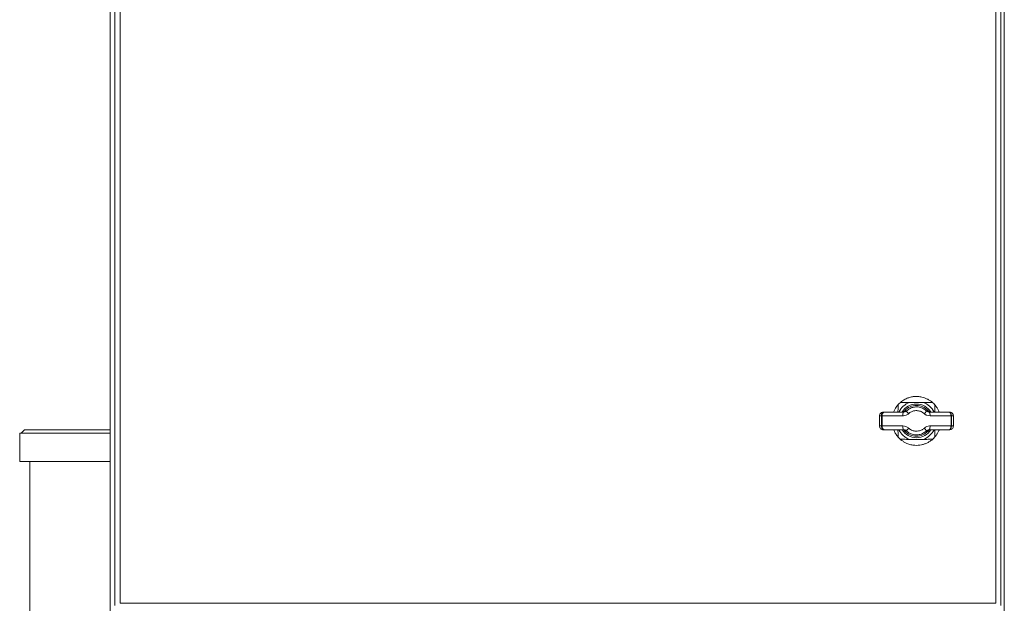
# Model space of a CAD drawing. Units: inches. Extents: x 8 to 255, y 9 to 197.
# Drawn here: x 23 to 49, y 90 to 105 of the extents above; entities that cross this region are included whole.
import ezdxf

# ---------------------------------------------------------------- set-up
doc = ezdxf.new("R2010")
doc.units = ezdxf.units.IN
doc.header["$LTSCALE"] = 24
doc.header["$MEASUREMENT"] = 0

msp = doc.modelspace()

# ---------------------------------------------------------------- linework, layer by layer
at = {"color": 7, "linetype": 'Continuous', "lineweight": 18}
for p, q in [((25.4732772, 119.1613383), (25.4732772, 89.3173384)), ((49.3152771, 119.1613383), (49.3152771, 89.3173384)), ((25.5982768, 118.9113367), (25.5982768, 89.5673388)), ((25.7362768, 118.8513378), (25.7362768, 89.6273389)), ((49.0852771, 89.6273389), (49.0852771, 118.8513378)), ((49.2232771, 89.5673388), (49.2232771, 118.9113367)), ((46.7899016, 94.9833219), (47.1546533, 94.9833219)), ((46.040257, 94.6243377), (45.988056, 94.6243377)), ((45.988056, 94.354338), (45.988056, 94.6243377)), ((46.040257, 94.354338), (46.040257, 94.6243377)), ((46.0568519, 94.6243377), (46.040257, 94.6243377)), ((46.0568519, 94.6243377), (46.0573816, 94.6243377)), ((46.0568519, 94.354338), (46.0568519, 94.6243377)), ((46.0573816, 94.6243377), (46.0573816, 94.354338)), ((46.610183, 94.6243377), (46.0573816, 94.6243377)), ((46.0880563, 94.7243397), (46.0956794, 94.7243397)), ((46.0956794, 94.7243397), (46.1114207, 94.7243397)), ((46.1114207, 94.7243397), (46.631568, 94.7243397)), ((47.3129904, 94.7243397), (47.8401525, 94.7243397)), ((47.8946403, 94.6243377), (47.3343836, 94.6243377)), ((47.8401525, 94.7243397), (47.8493255, 94.7243397)), ((47.8493255, 94.7243397), (47.8565602, 94.7243397)), ((47.8565602, 94.7243397), (47.8565637, 94.7243397)), ((47.8946403, 94.354338), (47.8946403, 94.6243377)), ((47.905416, 94.6243377), (47.8946403, 94.6243377)), ((47.905416, 94.354338), (47.905416, 94.6243377)), ((47.9565599, 94.6243377), (47.905416, 94.6243377)), ((47.9565599, 94.354338), (47.9565599, 94.6243377)), ((47.9565634, 94.6243377), (47.9565599, 94.6243377)), ((47.9565634, 94.354338), (47.9565634, 94.6243377)), ((45.988056, 94.354338), (46.040257, 94.354338)), ((46.040257, 94.354338), (46.0568519, 94.354338)), ((46.0568519, 94.354338), (46.0573816, 94.354338)), ((46.0573816, 94.354338), (46.610183, 94.354338)), ((47.3343836, 94.354338), (47.8946403, 94.354338)), ((47.8946403, 94.354338), (47.905416, 94.354338)), ((47.905416, 94.354338), (47.9565599, 94.354338)), ((47.9565599, 94.354338), (47.9565634, 94.354338)), ((23.060277, 94.1613386), (23.060277, 93.4113386)), ((25.4732772, 94.1613386), (23.060277, 94.1613386)), ((23.1852379, 94.2513792), (23.0952384, 94.1613785)), ((25.4732772, 94.1613785), (23.0952384, 94.1613785)), ((23.1852379, 94.2513792), (25.4732772, 94.2513792)), ((23.1852778, 94.2513393), (25.4732772, 94.2513393)), ((23.1852778, 94.1613785), (23.1852778, 94.1613386)), ((46.0956794, 94.2543383), (46.0880563, 94.2543383)), ((46.1114207, 94.2543383), (46.0956794, 94.2543383)), ((46.631568, 94.2543383), (46.1114207, 94.2543383)), ((47.1546533, 93.9953538), (46.7899016, 93.9953538)), ((47.8401525, 94.2543383), (47.3129904, 94.2543383)), ((47.8493255, 94.2543383), (47.8401525, 94.2543383)), ((47.8565602, 94.2543383), (47.8493255, 94.2543383)), ((47.8565637, 94.2543383), (47.8565602, 94.2543383)), ((25.4732772, 93.4113386), (23.060277, 93.4113386)), ((23.3332769, 93.4113386), (23.3332769, 56.7393391)), ((25.7362768, 89.6273389), (49.0852771, 89.6273389))]:
    msp.add_line(p, q, dxfattribs=at)
at = {"color": 7, "linetype": 'Continuous', "lineweight": 18, "flags": 128}
for points in [[(46.1114207, 94.7243397), (46.1007745, 94.7224178), (46.0905379, 94.7167272), (46.0811038, 94.7074861), (46.0728343, 94.6950489), (46.0660484, 94.6798967), (46.0610054, 94.6626067), (46.0579003, 94.6438476), (46.0568519, 94.6243377)], [(46.1114207, 94.7243397), (46.1008778, 94.7224178), (46.0907409, 94.7167272), (46.0813983, 94.7074861), (46.0732091, 94.6950489), (46.066489, 94.6798967), (46.0614953, 94.6626067), (46.05842, 94.6438476), (46.0573816, 94.6243377)], [(47.8401525, 94.7243397), (47.8507827, 94.7224178), (47.8610035, 94.7167272), (47.8704241, 94.7074861), (47.8786808, 94.6950489), (47.8854567, 94.6798967), (47.8904926, 94.6626067), (47.8935925, 94.6438476), (47.8946403, 94.6243377)], [(46.0568519, 94.354338), (46.0579003, 94.3348304), (46.0610054, 94.3160714), (46.0660484, 94.2987813), (46.0728343, 94.2836291), (46.0811038, 94.2711919), (46.0905379, 94.2619508), (46.1007745, 94.2562602), (46.1114207, 94.2543383)], [(46.1114207, 94.2543383), (46.1008778, 94.2562602), (46.0907409, 94.2619508), (46.0813983, 94.2711919), (46.0732091, 94.2836291), (46.066489, 94.2987813), (46.0614953, 94.3160714), (46.05842, 94.3348304), (46.0573816, 94.354338)], [(47.8401525, 94.2543383), (47.8507827, 94.2562602), (47.8610035, 94.2619508), (47.8704241, 94.2711919), (47.8786808, 94.2836291), (47.8854567, 94.2987813), (47.8904926, 94.3160714), (47.8935925, 94.3348304), (47.8946403, 94.354338)]]:
    msp.add_lwpolyline(points, dxfattribs=at)
at = {"color": 7, "linetype": 'Continuous', "lineweight": 18}
for centre, radius, start, end in [((46.9722773, 94.4893387), 0.6515748, 128.56197413, 141.43802587), ((46.9722773, 94.4893387), 0.4101913, 41.07957536, 138.92042464), ((46.9722773, 94.4893387), 0.6515748, 38.56197413, 51.43802587), ((46.7431273, 94.6481958), 0.135068, 145.68480993, 190.17397726), ((46.9788634, 94.9195083), 0.3180685, 211.36665333, 227.88639993), ((46.9657957, 94.9194004), 0.3179249, 312.11396907, 328.64034352), ((47.2014706, 94.6481933), 0.1350368, 349.82471344, 34.32549914), ((47.8565601, 94.6243387), 0.1, 67.46258205, 90), ((47.8565639, 94.6243387), 0.1, 0.00012439, 90), ((47.8565601, 94.6243387), 0.1, 0, 67.46257706), ((46.7431255, 94.3304813), 0.1350661, 169.8264802, 214.3152825), ((46.9789032, 94.0591368), 0.3181196, 132.11493671, 148.63201003), ((46.9657957, 94.0592776), 0.3179249, 31.35965648, 47.88603093), ((47.2014724, 94.3304838), 0.1350349, 325.67440843, 10.1748289), ((47.8565601, 94.3543387), 0.1, 270.00000002, 0.019843), ((47.8565639, 94.3543387), 0.1, 270, 0.00012439), ((46.9722773, 94.4893387), 0.6515748, 218.56197413, 231.43802587), ((46.9722773, 94.4893387), 0.4101913, 221.07957536, 318.92042464), ((46.9722773, 94.4893387), 0.6515748, 308.56197413, 321.43802587)]:
    msp.add_arc(centre, radius, start, end, dxfattribs=at)
at = {"color": 8, "linetype": 'Continuous', "lineweight": 18}
for radius, start, end in [(0.5265748, 110.26382026, 153.49471415), (0.4500391, 31.47838599, 148.27357545), (0.5265748, 26.50528585, 69.73617974), (0.5265748, 206.50528585, 249.73617974), (0.4500391, 211.6936247, 270), (0.4500391, 270, 328.52161401), (0.5265748, 290.26382026, 333.49471415)]:
    msp.add_arc((46.9722773, 94.4893387), radius, start, end, dxfattribs=at)
at = {"color": 7, "linetype": 'Continuous', "lineweight": 18}
for points, knots in [([(46.5661114, 94.9988285), (46.5700807, 95.00195), (46.5868894, 95.0151683), (46.6364556, 95.0498943), (46.7171637, 95.091917), (46.814523, 95.1240704), (46.9129684, 95.1408298), (47.0154609, 95.142233), (47.109175, 95.1285327), (47.1919984, 95.1043536), (47.2630359, 95.0741482), (47.3243997, 95.0389023), (47.3615826, 95.0121478), (47.3759119, 95.0008287), (47.3784441, 94.9988285)], [0, 0, 0, 0, 0.0224968158, 0.0952661148, 0.2168466025, 0.3238443565, 0.4336590765, 0.546381021, 0.6620111329, 0.7460036795, 0.8315661121, 0.9174527653, 0.9854128589, 1, 1, 1, 1]), ([(46.366711, 94.7243397), (46.3702333, 94.7350628), (46.3827618, 94.7732035), (46.4136976, 94.8265899), (46.4446879, 94.8724746), (46.4588573, 94.8905035), (46.4627889, 94.8955059)], [0, 0, 0, 0, 0.1596157236, 0.5677335599, 0.8800612246, 1, 1, 1, 1]), ([(46.4793186, 94.7243397), (46.479478, 94.7345752), (46.4800675, 94.7724231), (46.4832403, 94.8257296), (46.4860538, 94.8724554), (46.4853223, 94.8953421), (46.4827347, 94.905594), (46.477903, 94.9082933), (46.471366, 94.9053844), (46.4659446, 94.8991404), (46.4627889, 94.8955059)], [0, 0, 0, 0, 0.1189839044, 0.4399696675, 0.6299639646, 0.7134391185, 0.7977498246, 0.8574151901, 0.9170031414, 1, 1, 1, 1]), ([(46.5661114, 94.9988285), (46.5625711, 94.9957606), (46.5562453, 94.990279), (46.553195, 94.9835306), (46.5560281, 94.9792097), (46.5652884, 94.976402), (46.5866987, 94.9754747), (46.6391251, 94.9785265), (46.7108837, 94.9828571), (46.7672513, 94.9831887), (46.7899016, 94.9833219)], [0, 0, 0, 0, 0.0670495374, 0.1198048035, 0.1727547001, 0.2221962499, 0.3049309858, 0.4553369872, 0.7811372723, 1, 1, 1, 1]), ([(46.7072794, 94.7539496), (46.7125043, 94.7589376), (46.7480689, 94.7928892), (46.8180631, 94.8356392), (46.9298602, 94.8658665), (47.0464363, 94.8623145), (47.1573991, 94.8220929), (47.2132943, 94.7744092), (47.2372773, 94.7539496)], [0, 0, 0, 0, 0.0370558606, 0.2522263364, 0.4106848257, 0.6250180281, 0.839106448, 1, 1, 1, 1]), ([(47.1546533, 94.9833219), (47.1824884, 94.9829728), (47.2379671, 94.9822772), (47.3086851, 94.9784214), (47.3553929, 94.9755582), (47.3782788, 94.9762968), (47.3885337, 94.9788796), (47.3912329, 94.9837141), (47.3883221, 94.9902513), (47.3820784, 94.9956727), (47.3784441, 94.9988285)], [0, 0, 0, 0, 0.268393659, 0.5349409343, 0.6927145926, 0.7620308023, 0.8320464222, 0.8815943674, 0.9310783015, 1, 1, 1, 1]), ([(47.4817666, 94.8955059), (47.4786992, 94.8990451), (47.473218, 94.9053692), (47.4664704, 94.9084211), (47.4621473, 94.9055865), (47.4593417, 94.8963282), (47.4584177, 94.8749181), (47.4613995, 94.8224889), (47.4650992, 94.7682542), (47.4655133, 94.7294419), (47.4655678, 94.7243397)], [0, 0, 0, 0, 0.0807338087, 0.1442611038, 0.2080239984, 0.2675578035, 0.3671840723, 0.5483003852, 0.9406206839, 1, 1, 1, 1]), ([(47.4817666, 94.8955059), (47.4821834, 94.8949814), (47.4911229, 94.8837294), (47.5169173, 94.8489119), (47.5527772, 94.7903272), (47.57141, 94.7433061), (47.5789257, 94.7243397)], [0, 0, 0, 0, 0.0132192713, 0.2835793185, 0.7110242896, 1, 1, 1, 1]), ([(46.0880563, 94.7243397), (46.0875954, 94.7243377), (46.0802255, 94.7243053), (46.0616618, 94.7220914), (46.0339776, 94.7107548), (46.008609, 94.6879958), (45.991372, 94.6580688), (45.9891614, 94.6355814), (45.988056, 94.6243377)], [0, 0, 0, 0, 0.0088470245, 0.141462815, 0.3561132716, 0.5707504029, 0.7853756358, 1, 1, 1, 1]), ([(46.0956794, 94.7243397), (46.0952898, 94.7243344), (46.0911599, 94.7242781), (46.0808349, 94.7220053), (46.0656205, 94.710758), (46.0515987, 94.6880027), (46.0420863, 94.6580731), (46.0408668, 94.6355829), (46.040257, 94.6243377)], [0, 0, 0, 0, 0.0133331332, 0.1413213242, 0.3559953522, 0.5706527689, 0.7853221484, 1, 1, 1, 1]), ([(46.5868469, 94.7243397), (46.5982061, 94.7254691), (46.6209258, 94.7277279), (46.6462708, 94.7419972), (46.658101, 94.7538808), (46.6619376, 94.7577347)], [0, 0, 0, 0, 0.4032058261, 0.8064565119, 1, 1, 1, 1]), ([(46.610183, 94.6243377), (46.6157393, 94.6244654), (46.6449301, 94.6251368), (46.701761, 94.6366604), (46.7434626, 94.667313), (46.7655658, 94.6835598)], [0, 0, 0, 0, 0.0994936761, 0.5227039568, 1, 1, 1, 1]), ([(46.7072794, 94.7539496), (46.6964582, 94.7458024), (46.6757177, 94.7301871), (46.6483301, 94.7247303), (46.6342849, 94.724403), (46.631568, 94.7243397)], [0, 0, 0, 0, 0.4680554116, 0.8970988289, 1, 1, 1, 1]), ([(46.6630763, 94.7588775), (46.6630072, 94.7588071), (46.6626322, 94.7584252), (46.6622496, 94.7580449), (46.6619376, 94.7577347)], [0, 0, 0, 0, 0.1843953853, 1, 1, 1, 1]), ([(46.6630763, 94.7588775), (46.6716081, 94.7579616), (46.6861325, 94.7564023), (46.7011027, 94.754666), (46.7072794, 94.7539496)], [0, 0, 0, 0, 0.5874060627, 1, 1, 1, 1]), ([(47.1789985, 94.6835598), (47.1601989, 94.6985597), (47.1160575, 94.7337792), (47.0297571, 94.7628175), (46.9393781, 94.7654242), (46.8525263, 94.743478), (46.7977192, 94.7123164), (46.7696526, 94.6872148), (46.7655658, 94.6835598)], [0, 0, 0, 0, 0.1592448914, 0.3739050698, 0.5901302266, 0.7494686251, 0.9635200146, 1, 1, 1, 1]), ([(47.1789985, 94.6835598), (47.181887, 94.6809771), (47.203598, 94.6615651), (47.2544397, 94.6321141), (47.3069, 94.6270111), (47.3343836, 94.6243377)], [0, 0, 0, 0, 0.0680889172, 0.5117774495, 1, 1, 1, 1]), ([(47.2372773, 94.7539496), (47.2434537, 94.754666), (47.2584234, 94.7564022), (47.2729472, 94.7579616), (47.2814786, 94.7588775)], [0, 0, 0, 0, 0.4125966764, 1, 1, 1, 1]), ([(47.3129904, 94.7243397), (47.2996582, 94.7256171), (47.2746315, 94.728015), (47.2493417, 94.7428168), (47.2386782, 94.7526569), (47.2372773, 94.7539496)], [0, 0, 0, 0, 0.4975595468, 0.9339916701, 1, 1, 1, 1]), ([(47.2826167, 94.7577347), (47.2823049, 94.758045), (47.2819226, 94.7584253), (47.2815477, 94.7588071), (47.2814786, 94.7588775)], [0, 0, 0, 0, 0.8155719309, 1, 1, 1, 1]), ([(47.2826167, 94.7577347), (47.2905883, 94.7504124), (47.3069064, 94.7354233), (47.3342912, 94.7256521), (47.3516222, 94.7246808), (47.357708, 94.7243397)], [0, 0, 0, 0, 0.3826031402, 0.7831997842, 1, 1, 1, 1]), ([(47.905416, 94.6243377), (47.9048014, 94.6355822), (47.9035721, 94.6580709), (47.8939816, 94.6879985), (47.87983, 94.7107564), (47.8643394, 94.722076), (47.8538385, 94.7242997), (47.8496162, 94.7243371), (47.8493255, 94.7243397)], [0, 0, 0, 0, 0.2146456344, 0.4292830711, 0.6439354908, 0.858595574, 0.9902654781, 1, 1, 1, 1]), ([(45.988056, 94.354338), (45.9891614, 94.3430943), (45.9913721, 94.320607), (46.0086082, 94.2906798), (46.0339785, 94.2679234), (46.0616617, 94.2565865), (46.0802255, 94.2543727), (46.0875954, 94.2543403), (46.0880563, 94.2543383)], [0, 0, 0, 0, 0.2146265051, 0.4292538788, 0.6438831762, 0.8585357739, 0.9911528873, 1, 1, 1, 1]), ([(46.040257, 94.354338), (46.0408668, 94.3430934), (46.0420864, 94.3206039), (46.0515991, 94.2906761), (46.0656196, 94.2679145), (46.0808354, 94.2566802), (46.0911598, 94.2543903), (46.0952898, 94.2543428), (46.0956794, 94.2543383)], [0, 0, 0, 0, 0.2146649652, 0.4293362482, 0.6440055437, 0.8586757708, 0.986666909, 1, 1, 1, 1]), ([(46.7655658, 94.2951182), (46.7626773, 94.2977009), (46.7409675, 94.3171119), (46.6901257, 94.3465618), (46.6376668, 94.3516646), (46.610183, 94.354338)], [0, 0, 0, 0, 0.0680909772, 0.5117644932, 1, 1, 1, 1]), ([(46.7655658, 94.2951182), (46.7696848, 94.2914359), (46.7977291, 94.2663647), (46.8600039, 94.2308811), (46.9482351, 94.212494), (47.0376775, 94.2186302), (47.1158872, 94.2447214), (47.1602436, 94.2801417), (47.1789985, 94.2951182)], [0, 0, 0, 0, 0.0367590596, 0.2502760285, 0.4666983057, 0.6240743243, 0.8410501848, 1, 1, 1, 1]), ([(47.3343836, 94.354338), (47.3288267, 94.3542111), (47.299636, 94.3535444), (47.2428029, 94.3420168), (47.2011014, 94.3113646), (47.1789985, 94.2951182)], [0, 0, 0, 0, 0.0995062445, 0.5227164907, 1, 1, 1, 1]), ([(47.8493255, 94.2543383), (47.8496162, 94.2543409), (47.8538385, 94.2543783), (47.8643394, 94.256602), (47.87983, 94.2679216), (47.8939816, 94.2906795), (47.9035718, 94.3206064), (47.9048013, 94.3430942), (47.905416, 94.354338)], [0, 0, 0, 0, 0.0097346659, 0.1414065173, 0.3560697751, 0.5707253692, 0.7853659803, 1, 1, 1, 1]), ([(46.4627889, 94.0831721), (46.4526098, 94.0965507), (46.4273555, 94.1297431), (46.3904367, 94.1908069), (46.3725321, 94.2369613), (46.3657911, 94.2543383)], [0, 0, 0, 0, 0.2962697158, 0.7350468429, 1, 1, 1, 1]), ([(46.4627889, 94.0831721), (46.465856, 94.0796319), (46.4713366, 94.0733061), (46.4780846, 94.0702548), (46.4824077, 94.0730886), (46.4852132, 94.0823507), (46.4861363, 94.1037592), (46.4831554, 94.1561896), (46.4794539, 94.2104238), (46.4790414, 94.2492361), (46.4789871, 94.2543383)], [0, 0, 0, 0, 0.0807363137, 0.1442631528, 0.2080255898, 0.2675631943, 0.3671886441, 0.5483036571, 0.94062114, 1, 1, 1, 1]), ([(46.7899016, 93.9953538), (46.7625265, 93.9955661), (46.7070852, 93.9959961), (46.6362568, 94.0002869), (46.5891629, 94.0031153), (46.5662754, 94.002382), (46.5560203, 93.9997982), (46.5533225, 93.9949639), (46.5562318, 93.9884266), (46.5624764, 93.9830052), (46.5661114, 93.9798495)], [0, 0, 0, 0, 0.2641059177, 0.5348802728, 0.6926738657, 0.7620000779, 0.8320244195, 0.8815782506, 0.9310680442, 1, 1, 1, 1]), ([(46.6619376, 94.2209433), (46.6539662, 94.2282656), (46.6376484, 94.2432548), (46.6102637, 94.2530259), (46.5929327, 94.2539972), (46.5868469, 94.2543383)], [0, 0, 0, 0, 0.3825997925, 0.7831986087, 1, 1, 1, 1]), ([(46.631568, 94.2543383), (46.6449003, 94.2530611), (46.6699267, 94.2506636), (46.6952161, 94.2358602), (46.7058785, 94.2260211), (46.7072794, 94.2247284)], [0, 0, 0, 0, 0.497561877, 0.933985357, 1, 1, 1, 1]), ([(46.6619376, 94.2209433), (46.662249, 94.2206312), (46.6626306, 94.2202488), (46.6630071, 94.21987), (46.6630763, 94.2198005)], [0, 0, 0, 0, 0.8163136472, 1, 1, 1, 1]), ([(46.7072794, 94.2247284), (46.7011027, 94.224011), (46.6861325, 94.2222721), (46.6716081, 94.2207151), (46.6630763, 94.2198005)], [0, 0, 0, 0, 0.4125940068, 1, 1, 1, 1]), ([(47.2372773, 94.2247284), (47.2133522, 94.2043013), (47.15719, 94.1563504), (47.0565223, 94.1201728), (46.9413069, 94.1117486), (46.8274848, 94.1371759), (46.7480828, 94.18579), (46.7125457, 94.2197028), (46.7072794, 94.2247284)], [0, 0, 0, 0, 0.1605954017, 0.3769843736, 0.5330176716, 0.7480288052, 0.9626596604, 1, 1, 1, 1]), ([(47.3784441, 93.9798495), (47.3819838, 93.9829161), (47.3883089, 93.9883958), (47.3913603, 93.9951481), (47.388526, 93.9994681), (47.379266, 94.002276), (47.3578562, 94.0032037), (47.3054299, 94.0001465), (47.2336711, 93.9958229), (47.1773036, 93.9954882), (47.1546533, 93.9953538)], [0, 0, 0, 0, 0.0670447946, 0.1198033027, 0.1727536727, 0.2221953626, 0.3049290102, 0.4553357049, 0.7811365529, 1, 1, 1, 1]), ([(47.2372773, 94.2247284), (47.2480977, 94.232875), (47.2688363, 94.2484888), (47.2962334, 94.2539428), (47.3102733, 94.2542742), (47.3129904, 94.2543383)], [0, 0, 0, 0, 0.4680346012, 0.8970467608, 1, 1, 1, 1]), ([(47.2814786, 94.2198005), (47.2729472, 94.2207151), (47.2584234, 94.2222721), (47.2434537, 94.224011), (47.2372773, 94.2247284)], [0, 0, 0, 0, 0.5874032541, 1, 1, 1, 1]), ([(47.2814786, 94.2198005), (47.2815478, 94.21987), (47.2819243, 94.2202487), (47.2823055, 94.2206311), (47.2826167, 94.2209433)], [0, 0, 0, 0, 0.1837188826, 1, 1, 1, 1]), ([(47.357708, 94.2543383), (47.3463488, 94.2532081), (47.3236291, 94.2509475), (47.2982853, 94.2366778), (47.2864536, 94.2247963), (47.2826167, 94.2209433)], [0, 0, 0, 0, 0.4032142834, 0.8064687576, 1, 1, 1, 1]), ([(47.4654012, 94.2543383), (47.4652876, 94.2445534), (47.4648487, 94.2067307), (47.4612659, 94.1533334), (47.4585075, 94.1062229), (47.4592307, 94.0833365), (47.4618202, 94.0730802), (47.4666521, 94.0703856), (47.473188, 94.0732935), (47.4786103, 94.0795375), (47.4817666, 94.0831721)], [0, 0, 0, 0, 0.1137980271, 0.4398779971, 0.6299018925, 0.713389974, 0.7977185812, 0.8573918634, 0.9169882602, 1, 1, 1, 1]), ([(47.578447, 94.2543383), (47.5763473, 94.2476296), (47.5663139, 94.2155715), (47.5373369, 94.1631275), (47.5040529, 94.1115989), (47.4866408, 94.0893892), (47.4817666, 94.0831721)], [0, 0, 0, 0, 0.0993511722, 0.4747612685, 0.8529692743, 1, 1, 1, 1]), ([(47.3784441, 93.9798495), (47.3779199, 93.9794328), (47.3666732, 93.970492), (47.3319165, 93.9445477), (47.2673451, 93.9062794), (47.1891415, 93.8730955), (47.0785162, 93.8417556), (46.953273, 93.8325951), (46.8212497, 93.8523214), (46.7258237, 93.8836565), (46.6457918, 93.9236174), (46.5945603, 93.9576181), (46.5723333, 93.9749874), (46.5661114, 93.9798495)], [0, 0, 0, 0, 0.0030962379, 0.0664368189, 0.1665755388, 0.2561330223, 0.3479222814, 0.5467486321, 0.6660912084, 0.7890039244, 0.8769510518, 0.9655551411, 1, 1, 1, 1])]:
    msp.add_open_spline(points, degree=3, knots=knots, dxfattribs=at)

doc.saveas('drawing.dxf')
